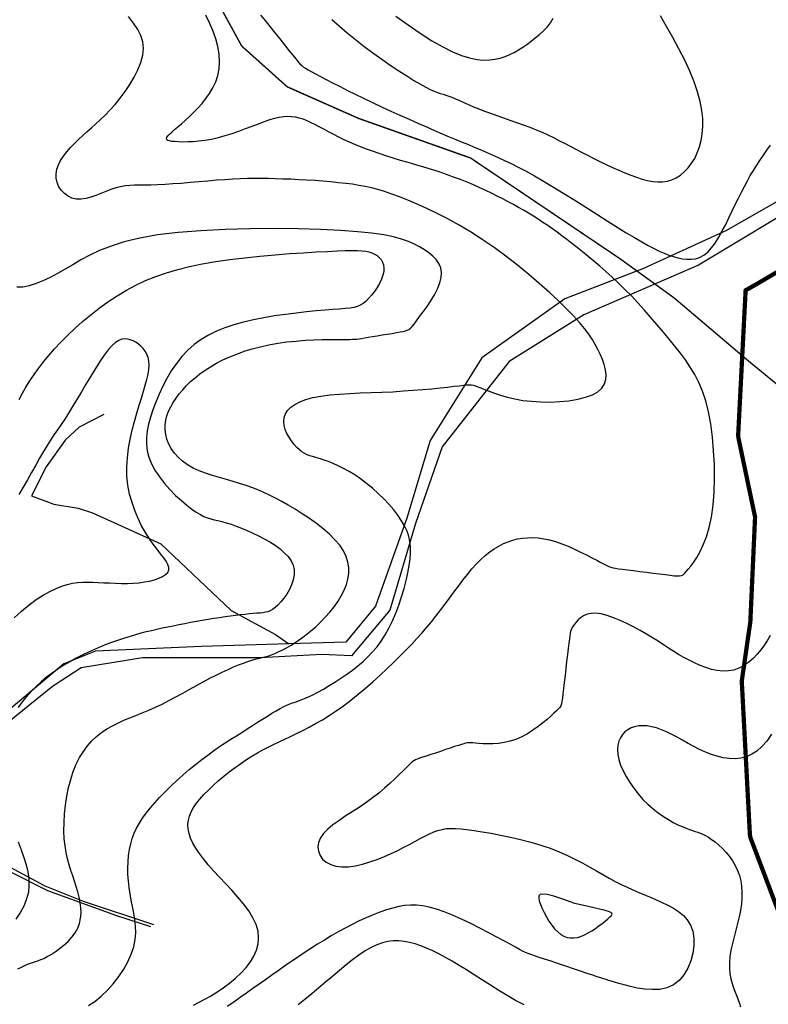
# Model space of a CAD drawing. Extents: x 86 to 87.9, y 699.2 to 701.5.
# Drawn here: x 86.3 to 86.82, y 699.94 to 700.64 of the extents above; entities that cross this region are included whole.
import ezdxf

# ---------------------------------------------------------------- set-up
doc = ezdxf.new("R2010")
doc.units = 0
doc.linetypes.add('DASHDOTX2', pattern=[2, 1, -0.5, 0, -0.5])
for name, color, linetype in [('1710', 23, 'CONTINUOUS'), ('1720', 33, 'CONTINUOUS'), ('1730', 43, 'CONTINUOUS'), ('1740', 53, 'CONTINUOUS'), ('1750', 73, 'CONTINUOUS'), ('1760', 93, 'CONTINUOUS'), ('1770', 103, 'CONTINUOUS'), ('ARCHAEOLOGICAL_PARK', 52, 'CONTINUOUS'), ('MODERN_ROAD', 6, 'CONTINUOUS'), ('WATER_COURSE', 5, 'DASHDOTX2')]:
    doc.layers.add(name, color=color, linetype=linetype)

msp = doc.modelspace()

# ---------------------------------------------------------------- linework, layer by layer
at = {"layer": '1710'}
for points in [[(86.8272, 700.1324), (86.8239, 700.1275), (86.8204, 700.1236), (86.8169, 700.1205), (86.8132, 700.1182), (86.8094, 700.1165), (86.8054, 700.1155), (86.8014, 700.1151), (86.7972, 700.1152), (86.7931, 700.1158), (86.7889, 700.1168), (86.7847, 700.1181), (86.7805, 700.1198), (86.7764, 700.1217), (86.7723, 700.1237), (86.7683, 700.1259), (86.7644, 700.1281), (86.7605, 700.1302), (86.7567, 700.1322), (86.753, 700.134), (86.7494, 700.1356), (86.7459, 700.1368), (86.7425, 700.1377), (86.7393, 700.1382), (86.7362, 700.1383), (86.7333, 700.1382), (86.7305, 700.1377), (86.728, 700.1368), (86.7257, 700.1356), (86.7237, 700.134), (86.7219, 700.1321), (86.7205, 700.1299), (86.7194, 700.1274), (86.7187, 700.1246), (86.7184, 700.1215), (86.7187, 700.1181), (86.7194, 700.1145), (86.7206, 700.1106), (86.7224, 700.1066), (86.7245, 700.1025), (86.7271, 700.0983), (86.73, 700.0942), (86.7331, 700.0902), (86.7364, 700.0864), (86.7399, 700.0829), (86.7435, 700.0797), (86.7472, 700.0768), (86.7508, 700.0743), (86.7544, 700.0721), (86.7578, 700.0701), (86.7611, 700.0685), (86.7641, 700.0671), (86.7668, 700.066), (86.7692, 700.0651), (86.7714, 700.0644), (86.7733, 700.0638), (86.7751, 700.0632), (86.7769, 700.0626), (86.7787, 700.0619), (86.7806, 700.0609), (86.7826, 700.0597), (86.7849, 700.0581), (86.7874, 700.0563), (86.7899, 700.0541), (86.7925, 700.0516), (86.795, 700.049), (86.7974, 700.046), (86.7997, 700.0429), (86.8016, 700.0397), (86.8032, 700.0362), (86.8045, 700.0326), (86.8054, 700.0289), (86.806, 700.025), (86.8063, 700.021), (86.8063, 700.0168), (86.8059, 700.0125), (86.8053, 700.008), (86.8044, 700.0034), (86.8032, 699.9987), (86.802, 699.994), (86.8007, 699.9892), (86.7996, 699.9845), (86.7985, 699.9799), (86.7978, 699.9754), (86.7974, 699.9711), (86.7974, 699.9671), (86.7978, 699.9633), (86.7985, 699.9597), (86.7994, 699.9564), (86.8004, 699.9532), (86.8015, 699.9502), (86.8027, 699.9474), (86.8037, 699.9448), (86.8046, 699.9423), (86.8053, 699.9399)], [(86.6524, 699.9412), (86.6465, 699.9444), (86.6406, 699.9478), (86.6347, 699.9514), (86.6288, 699.9551), (86.623, 699.9588), (86.6173, 699.9624), (86.6119, 699.9659), (86.6066, 699.9691), (86.6017, 699.9721), (86.5969, 699.9748), (86.5923, 699.9773), (86.5879, 699.9795), (86.5836, 699.9814), (86.5795, 699.983), (86.5755, 699.9843), (86.5716, 699.9854), (86.5677, 699.9861), (86.5639, 699.9864), (86.5601, 699.9864), (86.5563, 699.9859), (86.5524, 699.985), (86.5485, 699.9836), (86.5444, 699.9817), (86.5402, 699.9793), (86.5358, 699.9763), (86.5313, 699.973), (86.5267, 699.9694), (86.5221, 699.9656), (86.5173, 699.9615), (86.5124, 699.9574), (86.5075, 699.9532), (86.5026, 699.9491), (86.4977, 699.9451), (86.4929, 699.9412)]]:
    msp.add_lwpolyline(points, dxfattribs=at)
at = {"layer": '1720'}
msp.add_lwpolyline([(86.8261, 700.2022), (86.8243, 700.1988), (86.8221, 700.1955), (86.8197, 700.1921), (86.8171, 700.1889), (86.8142, 700.1859), (86.8111, 700.1832), (86.8077, 700.1809), (86.8042, 700.179), (86.8005, 700.1777), (86.7967, 700.1771), (86.7928, 700.177), (86.7888, 700.1774), (86.7847, 700.1782), (86.7807, 700.1794), (86.7767, 700.1809), (86.7727, 700.1827), (86.7689, 700.1846), (86.7652, 700.1866), (86.7616, 700.1887), (86.7581, 700.1909), (86.7545, 700.1932), (86.7508, 700.1956), (86.7471, 700.198), (86.7431, 700.2005), (86.7389, 700.203), (86.7344, 700.2056), (86.7297, 700.2082), (86.7249, 700.2106), (86.7202, 700.2128), (86.7155, 700.2147), (86.711, 700.2162), (86.7068, 700.2173), (86.703, 700.2178), (86.6997, 700.2177), (86.6969, 700.2171), (86.6944, 700.216), (86.6924, 700.2147), (86.6907, 700.2132), (86.6893, 700.2116), (86.6881, 700.2102), (86.6872, 700.2088), (86.6865, 700.2078), (86.686, 700.2069), (86.6856, 700.206), (86.6853, 700.205), (86.685, 700.2037), (86.6847, 700.2019), (86.6844, 700.1997), (86.6841, 700.1967), (86.6836, 700.193), (86.6831, 700.1886), (86.6825, 700.1838), (86.682, 700.1788), (86.6814, 700.1738), (86.6808, 700.169), (86.6803, 700.1646), (86.6798, 700.1609), (86.6795, 700.1579), (86.6792, 700.1556), (86.6788, 700.1539), (86.6783, 700.1524), (86.6776, 700.1512), (86.6766, 700.1501), (86.6753, 700.1488), (86.6735, 700.1472), (86.6713, 700.1452), (86.6687, 700.1429), (86.6656, 700.1404), (86.6623, 700.1378), (86.6586, 700.1352), (86.6548, 700.1327), (86.6508, 700.1305), (86.6466, 700.1287), (86.6425, 700.1274), (86.6383, 700.1265), (86.6343, 700.1259), (86.6304, 700.1256), (86.6268, 700.1256), (86.6235, 700.1257), (86.6206, 700.1259), (86.6182, 700.1261), (86.6163, 700.1263), (86.6147, 700.1264), (86.6135, 700.1264), (86.6123, 700.1263), (86.6111, 700.1261), (86.6098, 700.1257), (86.6082, 700.1252), (86.6061, 700.1245), (86.6034, 700.1236), (86.6003, 700.1226), (86.5969, 700.1215), (86.5934, 700.1203), (86.5899, 700.1191), (86.5865, 700.118), (86.5834, 700.117), (86.5808, 700.1161), (86.5787, 700.1154), (86.577, 700.1148), (86.5757, 700.1142), (86.5746, 700.1136), (86.5735, 700.1128), (86.5723, 700.1118), (86.5709, 700.1104), (86.5692, 700.1087), (86.567, 700.1065), (86.5643, 700.1039), (86.5612, 700.1009), (86.5577, 700.0977), (86.5539, 700.0943), (86.5498, 700.0908), (86.5453, 700.0874), (86.5407, 700.0839), (86.5359, 700.0806), (86.531, 700.0775), (86.5262, 700.0744), (86.5217, 700.0713), (86.5175, 700.0683), (86.5138, 700.0653), (86.5108, 700.0623), (86.5086, 700.0592), (86.5072, 700.056), (86.5068, 700.0528), (86.5072, 700.0497), (86.5084, 700.0468), (86.5102, 700.0442), (86.5128, 700.042), (86.5159, 700.0403), (86.5196, 700.0391), (86.5238, 700.0387), (86.5284, 700.0388), (86.5333, 700.0395), (86.5383, 700.0406), (86.5435, 700.0422), (86.5487, 700.0439), (86.5538, 700.046), (86.5586, 700.0481), (86.5632, 700.0503), (86.5675, 700.0525), (86.5716, 700.0546), (86.5754, 700.0567), (86.579, 700.0587), (86.5824, 700.0605), (86.5856, 700.062), (86.5887, 700.0634), (86.5916, 700.0644), (86.5945, 700.0652), (86.5974, 700.0657), (86.6005, 700.0659), (86.604, 700.0659), (86.6078, 700.0656), (86.6121, 700.0651), (86.6171, 700.0644), (86.6228, 700.0635), (86.6291, 700.0625), (86.6358, 700.0612), (86.6428, 700.0597), (86.65, 700.058), (86.6572, 700.0561), (86.6642, 700.0541), (86.6709, 700.0518), (86.6772, 700.0493), (86.6831, 700.0467), (86.6887, 700.044), (86.6939, 700.0412), (86.6988, 700.0385), (86.7036, 700.0358), (86.7081, 700.0332), (86.7125, 700.0307), (86.7168, 700.0284), (86.7211, 700.0263), (86.7252, 700.0243), (86.7293, 700.0225), (86.7334, 700.0207), (86.7375, 700.0189), (86.7416, 700.0172), (86.7457, 700.0154), (86.7499, 700.0136), (86.754, 700.0117), (86.7579, 700.0095), (86.7616, 700.0071), (86.7649, 700.0044), (86.7677, 700.0012), (86.77, 699.9975), (86.7716, 699.9933), (86.7724, 699.9884), (86.7724, 699.9832), (86.7717, 699.9778), (86.7702, 699.9723), (86.7681, 699.9672), (86.7653, 699.9624), (86.7619, 699.9584), (86.7579, 699.9553), (86.7532, 699.9533), (86.7482, 699.9522), (86.7429, 699.952), (86.7376, 699.9523), (86.7324, 699.9531), (86.7275, 699.9541), (86.7231, 699.9553), (86.7194, 699.9564), (86.7164, 699.9573), (86.714, 699.958), (86.7121, 699.9585), (86.7104, 699.9591), (86.7086, 699.9597), (86.7066, 699.9603), (86.7041, 699.9611), (86.7009, 699.9622), (86.697, 699.9635), (86.6923, 699.965), (86.6873, 699.9667), (86.682, 699.9685), (86.6767, 699.9703), (86.6716, 699.972), (86.6669, 699.9735), (86.663, 699.9748), (86.6598, 699.9759), (86.6573, 699.9768), (86.6553, 699.9775), (86.6534, 699.9783), (86.6514, 699.9792), (86.6492, 699.9804), (86.6465, 699.9819), (86.643, 699.9838), (86.6385, 699.9862), (86.6333, 699.989), (86.6275, 699.9921), (86.6213, 699.9954), (86.6148, 699.9986), (86.6083, 700.0017), (86.602, 700.0046), (86.596, 700.007), (86.5906, 700.0089), (86.5855, 700.0103), (86.5809, 700.0112), (86.5765, 700.0117), (86.5723, 700.0117), (86.5681, 700.0114), (86.5639, 700.0106), (86.5597, 700.0096), (86.5552, 700.0083), (86.5506, 700.0067), (86.5459, 700.0048), (86.541, 700.0028), (86.5361, 700.0005), (86.5311, 699.9981), (86.5262, 699.9955), (86.5212, 699.9928), (86.5163, 699.9899), (86.5114, 699.987), (86.5066, 699.9841), (86.5018, 699.981), (86.4971, 699.9779), (86.4925, 699.9748), (86.4878, 699.9717), (86.4833, 699.9685), (86.4787, 699.9653), (86.4743, 699.9622), (86.4698, 699.959), (86.4653, 699.9559), (86.4609, 699.9527), (86.4564, 699.9495), (86.4519, 699.9464), (86.4474, 699.9432), (86.4429, 699.9401)], dxfattribs=at)
at = {"layer": '1730'}
for points in [[(86.419, 699.9411), (86.4226, 699.9429), (86.4266, 699.945), (86.4309, 699.9475), (86.4354, 699.9503), (86.44, 699.9533), (86.4445, 699.9566), (86.4487, 699.9601), (86.4527, 699.9638), (86.4562, 699.9676), (86.4592, 699.9716), (86.4617, 699.9757), (86.4635, 699.9799), (86.4646, 699.9843), (86.465, 699.9887), (86.4646, 699.9933), (86.4632, 699.998), (86.461, 700.0028), (86.458, 700.0077), (86.4544, 700.0125), (86.4504, 700.0174), (86.4461, 700.0222), (86.4417, 700.0269), (86.4373, 700.0315), (86.4332, 700.036), (86.4294, 700.0402), (86.4261, 700.0443), (86.4232, 700.0482), (86.4207, 700.0519), (86.4186, 700.0555), (86.417, 700.0589), (86.4159, 700.0623), (86.4153, 700.0655), (86.4151, 700.0686), (86.4154, 700.0716), (86.4162, 700.0746), (86.4174, 700.0776), (86.4191, 700.0806), (86.4211, 700.0836), (86.4236, 700.0866), (86.4263, 700.0897), (86.4295, 700.0929), (86.4329, 700.0962), (86.4365, 700.0995), (86.4404, 700.1027), (86.4443, 700.1059), (86.4484, 700.1089), (86.4524, 700.1118), (86.4564, 700.1145), (86.4603, 700.117), (86.4641, 700.1192), (86.4679, 700.1213), (86.4717, 700.1233), (86.4756, 700.1252), (86.4794, 700.127), (86.4834, 700.1289), (86.4875, 700.1308), (86.4917, 700.1329), (86.4961, 700.135), (86.5006, 700.1374), (86.5052, 700.1399), (86.51, 700.1426), (86.5148, 700.1456), (86.5198, 700.1489), (86.5249, 700.1524), (86.5301, 700.1564), (86.5353, 700.1606), (86.5405, 700.165), (86.5457, 700.1695), (86.5508, 700.1741), (86.5557, 700.1788), (86.5605, 700.1833), (86.565, 700.1878), (86.5692, 700.192), (86.5731, 700.1961), (86.5768, 700.2001), (86.5804, 700.204), (86.5838, 700.2079), (86.587, 700.2118), (86.5902, 700.2158), (86.5934, 700.2199), (86.5966, 700.2241), (86.5997, 700.2284), (86.6029, 700.2327), (86.6061, 700.237), (86.6092, 700.2412), (86.6124, 700.2453), (86.6156, 700.2491), (86.6187, 700.2526), (86.6219, 700.2558), (86.625, 700.2586), (86.6282, 700.2612), (86.6314, 700.2634), (86.6347, 700.2653), (86.6379, 700.267), (86.6412, 700.2683), (86.6445, 700.2695), (86.6479, 700.2703), (86.6514, 700.2709), (86.6549, 700.2712), (86.6586, 700.2713), (86.6623, 700.271), (86.6663, 700.2705), (86.6703, 700.2696), (86.6746, 700.2684), (86.679, 700.2669), (86.6835, 700.2651), (86.688, 700.2631), (86.6924, 700.261), (86.6966, 700.259), (86.7004, 700.257), (86.7039, 700.2552), (86.7067, 700.2536), (86.709, 700.2524), (86.7108, 700.2515), (86.7124, 700.2508), (86.7138, 700.2503), (86.7153, 700.2499), (86.717, 700.2496), (86.7192, 700.2493), (86.722, 700.2489), (86.7255, 700.2485), (86.7297, 700.2479), (86.7342, 700.2474), (86.7389, 700.2468), (86.7436, 700.2462), (86.7481, 700.2456), (86.7522, 700.2451), (86.7557, 700.2447), (86.7585, 700.2443), (86.7607, 700.2442), (86.7623, 700.2442), (86.7636, 700.2444), (86.7648, 700.245), (86.7658, 700.2459), (86.767, 700.2472), (86.7684, 700.2489), (86.7702, 700.2511), (86.7722, 700.2539), (86.7744, 700.2573), (86.7768, 700.2614), (86.779, 700.2662), (86.7812, 700.2719), (86.7831, 700.2784), (86.7847, 700.2858), (86.7859, 700.2941), (86.7866, 700.3033), (86.7869, 700.3129), (86.7868, 700.3227), (86.7863, 700.3327), (86.7855, 700.3423), (86.7842, 700.3516), (86.7826, 700.3601), (86.7807, 700.3678), (86.7784, 700.3746), (86.7758, 700.3808), (86.7729, 700.3865), (86.7698, 700.3917), (86.7664, 700.3967), (86.7628, 700.4016), (86.7589, 700.4065), (86.7549, 700.4115), (86.7506, 700.4166), (86.7463, 700.4218), (86.7418, 700.4269), (86.7373, 700.432), (86.7327, 700.437), (86.7282, 700.4419), (86.7236, 700.4465), (86.7191, 700.451), (86.7146, 700.4552), (86.7102, 700.4591), (86.7059, 700.4629), (86.7017, 700.4664), (86.6977, 700.4698), (86.6937, 700.473), (86.6899, 700.4761), (86.6862, 700.4789), (86.6826, 700.4817), (86.6792, 700.4843), (86.6758, 700.4869), (86.6724, 700.4893), (86.6691, 700.4916), (86.6658, 700.4939), (86.6625, 700.4961), (86.6591, 700.4982), (86.6556, 700.5003), (86.6521, 700.5024), (86.6486, 700.5044), (86.6449, 700.5065), (86.6412, 700.5085), (86.6374, 700.5104), (86.6335, 700.5124), (86.6295, 700.5144), (86.6254, 700.5164), (86.6211, 700.5183), (86.6167, 700.5203), (86.6122, 700.5222), (86.6075, 700.5241), (86.6027, 700.5259), (86.5976, 700.5277), (86.5924, 700.5295), (86.587, 700.5312), (86.5816, 700.5328), (86.5761, 700.5345), (86.5706, 700.5361), (86.5652, 700.5377), (86.56, 700.5393), (86.5549, 700.5409), (86.5501, 700.5425), (86.5455, 700.5441), (86.5411, 700.5457), (86.537, 700.5473), (86.5329, 700.5489), (86.5291, 700.5506), (86.5253, 700.5523), (86.5217, 700.5541), (86.5182, 700.5559), (86.5148, 700.5577), (86.5115, 700.5594), (86.5083, 700.5612), (86.5052, 700.5628), (86.5022, 700.5643), (86.4993, 700.5656), (86.4964, 700.5667), (86.4937, 700.5676), (86.491, 700.5682), (86.4883, 700.5685), (86.4856, 700.5686), (86.4827, 700.5684), (86.4796, 700.568), (86.4763, 700.5672), (86.4727, 700.5662), (86.4688, 700.5649), (86.4646, 700.5633), (86.4601, 700.5616), (86.4555, 700.5599), (86.4508, 700.5581), (86.446, 700.5564), (86.4411, 700.5549), (86.4364, 700.5535), (86.4317, 700.5525), (86.4271, 700.5517), (86.4228, 700.5512), (86.4187, 700.5508), (86.4149, 700.5507), (86.4115, 700.5506), (86.4084, 700.5507), (86.4058, 700.5509), (86.4037, 700.5511), (86.402, 700.5514), (86.4009, 700.5518), (86.4002, 700.5523), (86.4, 700.553), (86.4002, 700.5539), (86.4009, 700.5549), (86.4021, 700.5562), (86.4037, 700.5577), (86.4057, 700.5594), (86.408, 700.5614), (86.4105, 700.5636), (86.4133, 700.566), (86.4162, 700.5687), (86.4191, 700.5715), (86.4221, 700.5746), (86.4251, 700.5779), (86.4278, 700.5813), (86.4304, 700.585), (86.4327, 700.589), (86.4347, 700.5932), (86.4361, 700.5976), (86.4371, 700.6023), (86.4374, 700.6073), (86.4371, 700.6126), (86.4361, 700.618), (86.4347, 700.6236), (86.4327, 700.6293), (86.4304, 700.6349), (86.4278, 700.6403)], [(86.4664, 700.6403), (86.4695, 700.6365), (86.4729, 700.6323), (86.4764, 700.6278), (86.4799, 700.6234), (86.4833, 700.6192), (86.4864, 700.6153), (86.4891, 700.612), (86.4912, 700.6094), (86.4928, 700.6074), (86.4942, 700.6059), (86.4954, 700.6047), (86.4967, 700.6036), (86.4982, 700.6027), (86.5, 700.6017), (86.5022, 700.6004), (86.5051, 700.5989), (86.5086, 700.597), (86.5126, 700.5949), (86.5171, 700.5925), (86.5221, 700.59), (86.5274, 700.5872), (86.5331, 700.5844), (86.5391, 700.5815), (86.5454, 700.5785), (86.5518, 700.5755), (86.5583, 700.5725), (86.5648, 700.5695), (86.5712, 700.5667), (86.5774, 700.5639), (86.5835, 700.5613), (86.5892, 700.5588), (86.5945, 700.5565), (86.5995, 700.5544), (86.6043, 700.5524), (86.6088, 700.5506), (86.6131, 700.5488), (86.6173, 700.547), (86.6214, 700.5453), (86.6256, 700.5435), (86.6298, 700.5417), (86.6341, 700.5398), (86.6385, 700.5377), (86.6433, 700.5354), (86.6483, 700.5328), (86.6538, 700.53), (86.6597, 700.5267), (86.6661, 700.523), (86.6731, 700.5188), (86.6805, 700.5142), (86.6882, 700.5095), (86.696, 700.5046), (86.7037, 700.4997), (86.7111, 700.495), (86.7182, 700.4906), (86.7246, 700.4866), (86.7304, 700.4831), (86.7355, 700.4801), (86.7401, 700.4776), (86.7442, 700.4754), (86.7479, 700.4736), (86.7514, 700.4721), (86.7547, 700.4708), (86.7579, 700.4697), (86.761, 700.4688), (86.7642, 700.4681), (86.7673, 700.4678), (86.7704, 700.4678), (86.7734, 700.4682), (86.7764, 700.4691), (86.7793, 700.4707), (86.7821, 700.4729), (86.7848, 700.4758), (86.7874, 700.4793), (86.79, 700.4834), (86.7924, 700.4878), (86.7948, 700.4924), (86.7971, 700.4972), (86.7994, 700.502), (86.8016, 700.5066), (86.8038, 700.511), (86.8059, 700.5153), (86.808, 700.5193), (86.8101, 700.5232), (86.8122, 700.5269), (86.8144, 700.5306), (86.8167, 700.5342), (86.819, 700.5377), (86.8214, 700.5413), (86.8239, 700.5448), (86.8264, 700.5484)], [(86.6883, 700.0128), (86.6799, 700.0158), (86.6734, 700.0179), (86.6688, 700.0191), (86.6656, 700.0195), (86.6637, 700.0192), (86.6628, 700.0182), (86.6628, 700.0167), (86.6632, 700.0146), (86.6641, 700.0122), (86.6652, 700.0094), (86.6666, 700.0064), (86.6682, 700.0034), (86.67, 700.0004), (86.672, 699.9975), (86.674, 699.995), (86.6762, 699.9928), (86.6784, 699.991), (86.6806, 699.9898), (86.6829, 699.9889), (86.6853, 699.9885), (86.6876, 699.9885), (86.6901, 699.9889), (86.6926, 699.9896), (86.6951, 699.9906), (86.6977, 699.992), (86.7003, 699.9935), (86.7028, 699.9952), (86.7053, 699.997), (86.7076, 699.9987), (86.7097, 700.0004), (86.7115, 700.002), (86.7131, 700.0033), (86.7142, 700.0043), (86.7147, 700.0052), (86.7143, 700.006), (86.7127, 700.0069), (86.7096, 700.0078), (86.7047, 700.0091), (86.6977, 700.0107), (86.6883, 700.0128)]]:
    msp.add_lwpolyline(points, dxfattribs=at)
at = {"layer": '1740'}
for points in [[(86.3448, 699.9407), (86.3494, 699.9437), (86.3539, 699.9474), (86.3583, 699.9516), (86.3624, 699.9562), (86.3663, 699.9612), (86.3697, 699.9664), (86.3727, 699.9717), (86.3751, 699.977), (86.3768, 699.9822), (86.3778, 699.9873), (86.3782, 699.9921), (86.3781, 699.9969), (86.3777, 700.0015), (86.3769, 700.0061), (86.376, 700.0106), (86.375, 700.0151), (86.3742, 700.0196), (86.3735, 700.0242), (86.373, 700.0288), (86.3727, 700.0334), (86.3726, 700.0379), (86.3728, 700.0423), (86.3732, 700.0467), (86.3738, 700.0509), (86.3747, 700.0549), (86.3758, 700.0588), (86.3772, 700.0625), (86.3788, 700.0661), (86.3808, 700.0696), (86.383, 700.0731), (86.3855, 700.0767), (86.3884, 700.0802), (86.3916, 700.0839), (86.3951, 700.0878), (86.3989, 700.0917), (86.4029, 700.0956), (86.4072, 700.0996), (86.4115, 700.1035), (86.4159, 700.1074), (86.4204, 700.111), (86.4248, 700.1145), (86.4291, 700.1177), (86.4333, 700.1208), (86.4374, 700.1236), (86.4414, 700.1263), (86.4454, 700.1289), (86.4493, 700.1313), (86.4531, 700.1337), (86.4569, 700.1361), (86.4606, 700.1385), (86.4643, 700.1408), (86.4678, 700.1431), (86.4712, 700.1452), (86.4744, 700.1472), (86.4774, 700.149), (86.4802, 700.1506), (86.4827, 700.1519), (86.485, 700.153), (86.487, 700.1538), (86.4889, 700.1545), (86.4908, 700.1551), (86.4928, 700.1558), (86.495, 700.1566), (86.4974, 700.1575), (86.5001, 700.1588), (86.5033, 700.1603), (86.5068, 700.1622), (86.5107, 700.1643), (86.5147, 700.1667), (86.5188, 700.1692), (86.523, 700.172), (86.5272, 700.1748), (86.5312, 700.1777), (86.5351, 700.1807), (86.5387, 700.1838), (86.5422, 700.1871), (86.5455, 700.1905), (86.5486, 700.1942), (86.5516, 700.1982), (86.5544, 700.2025), (86.557, 700.2073), (86.5595, 700.2124), (86.5619, 700.2179), (86.564, 700.2236), (86.5659, 700.2294), (86.5677, 700.2352), (86.5691, 700.2409), (86.5703, 700.2464), (86.5713, 700.2515), (86.5719, 700.2563), (86.5722, 700.2606), (86.5722, 700.2647), (86.5718, 700.2685), (86.571, 700.2722), (86.5698, 700.2758), (86.5681, 700.2795), (86.566, 700.2832), (86.5634, 700.287), (86.5604, 700.2909), (86.557, 700.2948), (86.5533, 700.2987), (86.5494, 700.3025), (86.5453, 700.3061), (86.5412, 700.3095), (86.537, 700.3127), (86.5329, 700.3155), (86.5289, 700.3179), (86.525, 700.3201), (86.5212, 700.322), (86.5177, 700.3236), (86.5143, 700.3249), (86.5113, 700.326), (86.5086, 700.3269), (86.5062, 700.3276), (86.504, 700.3282), (86.5021, 700.3287), (86.5004, 700.3293), (86.4987, 700.3299), (86.4971, 700.3308), (86.4955, 700.3318), (86.4938, 700.3332), (86.492, 700.335), (86.4901, 700.3371), (86.4882, 700.3395), (86.4865, 700.3421), (86.485, 700.3448), (86.4838, 700.3476), (86.483, 700.3504), (86.4827, 700.3533), (86.483, 700.356), (86.4839, 700.3586), (86.4855, 700.361), (86.4877, 700.3633), (86.4905, 700.3653), (86.4941, 700.3672), (86.4983, 700.3688), (86.5033, 700.3701), (86.509, 700.3712), (86.5153, 700.372), (86.5221, 700.3726), (86.5293, 700.373), (86.5368, 700.3734), (86.5444, 700.3737), (86.5521, 700.374), (86.5597, 700.3743), (86.5671, 700.3748), (86.5742, 700.3753), (86.581, 700.3759), (86.5873, 700.3764), (86.5931, 700.377), (86.5983, 700.3776), (86.6028, 700.3781), (86.6066, 700.3785), (86.6096, 700.3789), (86.6119, 700.3791), (86.6137, 700.3792), (86.6152, 700.3791), (86.6166, 700.3789), (86.6181, 700.3785), (86.6198, 700.3778), (86.6219, 700.377), (86.6245, 700.3759), (86.6278, 700.3746), (86.6315, 700.3732), (86.6358, 700.3718), (86.6406, 700.3705), (86.6459, 700.3693), (86.6516, 700.3682), (86.6577, 700.3675), (86.6642, 700.3671), (86.6709, 700.367), (86.6776, 700.3673), (86.6841, 700.3679), (86.6903, 700.369), (86.6959, 700.3704), (86.7007, 700.3722), (86.7046, 700.3743), (86.7074, 700.3769), (86.7092, 700.3798), (86.7102, 700.3829), (86.7104, 700.3863), (86.7099, 700.3898), (86.709, 700.3935), (86.7077, 700.3971), (86.7062, 700.4007), (86.7046, 700.4042), (86.7027, 700.4077), (86.7006, 700.4113), (86.6981, 700.415), (86.6951, 700.4189), (86.6916, 700.4231), (86.6874, 700.4278), (86.6825, 700.4328), (86.6768, 700.4384), (86.6703, 700.4444), (86.6632, 700.4507), (86.6557, 700.4571), (86.6478, 700.4636), (86.6396, 700.47), (86.6313, 700.4761), (86.6229, 700.4819), (86.6147, 700.4871), (86.6066, 700.492), (86.5987, 700.4963), (86.5911, 700.5002), (86.5838, 700.5037), (86.5769, 700.5068), (86.5704, 700.5095), (86.5644, 700.5119), (86.559, 700.5139), (86.5539, 700.5156), (86.5492, 700.517), (86.5447, 700.5182), (86.5403, 700.5192), (86.5358, 700.52), (86.5313, 700.5208), (86.5265, 700.5214), (86.5214, 700.5219), (86.516, 700.5225), (86.5104, 700.5229), (86.5047, 700.5234), (86.499, 700.5237), (86.4933, 700.524), (86.4877, 700.5243), (86.4822, 700.5245), (86.477, 700.5247), (86.4719, 700.5248), (86.467, 700.5249), (86.462, 700.5249), (86.4571, 700.5248), (86.452, 700.5246), (86.4467, 700.5244), (86.4411, 700.524), (86.4352, 700.5236), (86.4291, 700.5231), (86.4228, 700.5225), (86.4166, 700.522), (86.4104, 700.5214), (86.4045, 700.521), (86.3989, 700.5206), (86.3937, 700.5203), (86.389, 700.5202), (86.3848, 700.5201), (86.3809, 700.5201), (86.3773, 700.5201), (86.374, 700.5199), (86.3707, 700.5196), (86.3674, 700.519), (86.3641, 700.5182), (86.3607, 700.5171), (86.3572, 700.5157), (86.3536, 700.5143), (86.35, 700.5129), (86.3464, 700.5117), (86.3429, 700.5107), (86.3395, 700.5102), (86.3362, 700.5103), (86.3332, 700.511), (86.3304, 700.5124), (86.3279, 700.5142), (86.3257, 700.5165), (86.324, 700.5191), (86.3228, 700.522), (86.3221, 700.5251), (86.322, 700.5282), (86.3225, 700.5314), (86.3236, 700.5345), (86.3251, 700.5377), (86.3271, 700.5407), (86.3295, 700.5438), (86.3321, 700.5468), (86.3349, 700.5497), (86.3378, 700.5525), (86.3408, 700.5552), (86.3438, 700.5579), (86.3469, 700.5606), (86.3501, 700.5635), (86.3534, 700.5665), (86.3567, 700.5697), (86.3601, 700.5733), (86.3636, 700.5772), (86.3672, 700.5816), (86.3708, 700.5863), (86.3741, 700.5913), (86.3772, 700.5964), (86.3798, 700.6016), (86.3819, 700.6068), (86.3832, 700.6119), (86.3836, 700.6168), (86.3832, 700.6214), (86.3818, 700.6258), (86.3796, 700.6302), (86.3767, 700.6346), (86.3732, 700.6392)], [(86.5168, 700.6372), (86.522, 700.6325), (86.5275, 700.6278), (86.5333, 700.6231), (86.5394, 700.6184), (86.5456, 700.6137), (86.5519, 700.6092), (86.558, 700.6049), (86.564, 700.6009), (86.5696, 700.5973), (86.5747, 700.5941), (86.5792, 700.5915), (86.583, 700.5894), (86.5862, 700.5878), (86.5889, 700.5866), (86.5912, 700.5857), (86.5932, 700.585), (86.5952, 700.5844), (86.5971, 700.5838), (86.5992, 700.583), (86.6015, 700.5822), (86.6041, 700.5811), (86.6068, 700.5799), (86.6099, 700.5786), (86.6132, 700.5771), (86.6167, 700.5756), (86.6205, 700.5741), (86.6245, 700.5725), (86.6288, 700.5709), (86.6332, 700.5693), (86.6378, 700.5677), (86.6425, 700.5661), (86.6472, 700.5645), (86.6519, 700.5628), (86.6564, 700.5611), (86.6609, 700.5593), (86.6651, 700.5575), (86.6692, 700.5557), (86.6732, 700.5538), (86.6771, 700.5518), (86.681, 700.5498), (86.685, 700.5478), (86.6889, 700.5457), (86.693, 700.5435), (86.6972, 700.5413), (86.7016, 700.5391), (86.706, 700.5369), (86.7104, 700.5348), (86.7149, 700.5327), (86.7193, 700.5307), (86.7236, 700.5289), (86.7278, 700.5272), (86.7319, 700.5257), (86.7358, 700.5245), (86.7396, 700.5235), (86.7433, 700.5228), (86.7468, 700.5225), (86.7503, 700.5226), (86.7536, 700.5231), (86.7568, 700.524), (86.7599, 700.5254), (86.7629, 700.5273), (86.7657, 700.5297), (86.7683, 700.5324), (86.7707, 700.5356), (86.7729, 700.5391), (86.7747, 700.543), (86.7763, 700.5472), (86.7775, 700.5517), (86.7783, 700.5565), (86.7787, 700.5617), (86.7786, 700.5672), (86.778, 700.573), (86.7768, 700.5793), (86.775, 700.586), (86.7726, 700.5931), (86.7695, 700.6006), (86.7659, 700.6084), (86.7618, 700.6164), (86.7575, 700.6244), (86.7531, 700.6322), (86.7487, 700.6398)]]:
    msp.add_lwpolyline(points, dxfattribs=at)
at = {"layer": '1750'}
for points in [[(86.5619, 700.6396), (86.5706, 700.6333), (86.5791, 700.6275), (86.5873, 700.6222), (86.595, 700.6178), (86.6019, 700.6144), (86.6082, 700.6118), (86.6139, 700.61), (86.619, 700.6089), (86.6237, 700.6085), (86.628, 700.6086), (86.6319, 700.6091), (86.6356, 700.6099), (86.639, 700.611), (86.6423, 700.6124), (86.6455, 700.6139), (86.6486, 700.6157), (86.6515, 700.6176), (86.6545, 700.6196), (86.6574, 700.6218), (86.6603, 700.6242), (86.6633, 700.6266), (86.6662, 700.6292), (86.6689, 700.6319), (86.6712, 700.6349), (86.673, 700.6382)], [(86.295, 699.9666), (86.2976, 699.9679), (86.2998, 699.969), (86.3019, 699.9699), (86.3038, 699.9706), (86.3056, 699.9712), (86.3074, 699.9718), (86.3092, 699.9724), (86.3111, 699.9732), (86.3133, 699.9741), (86.3157, 699.9754), (86.3184, 699.9769), (86.3213, 699.9788), (86.3244, 699.981), (86.3275, 699.9834), (86.3304, 699.9861), (86.3331, 699.989), (86.3354, 699.9921), (86.3373, 699.9954), (86.3386, 699.9988), (86.3393, 700.0024), (86.3396, 700.006), (86.3395, 700.0097), (86.3391, 700.0135), (86.3383, 700.0173), (86.3373, 700.0211), (86.3362, 700.0249), (86.335, 700.0286), (86.3337, 700.0324), (86.3324, 700.0362), (86.3312, 700.0402), (86.3301, 700.0443), (86.3291, 700.0488), (86.3283, 700.0535), (86.3278, 700.0586), (86.3275, 700.0642), (86.3276, 700.07), (86.3279, 700.0761), (86.3286, 700.0823), (86.3295, 700.0886), (86.3307, 700.0947), (86.3323, 700.1005), (86.3341, 700.1061), (86.3362, 700.1112), (86.3386, 700.1159), (86.3413, 700.1202), (86.3442, 700.1241), (86.3473, 700.1276), (86.3506, 700.1307), (86.3541, 700.1336), (86.3578, 700.1361), (86.3617, 700.1383), (86.3656, 700.1403), (86.3697, 700.1422), (86.374, 700.1439), (86.3783, 700.1457), (86.3828, 700.1474), (86.3874, 700.1493), (86.3921, 700.1514), (86.3969, 700.1537), (86.4017, 700.1562), (86.4066, 700.1588), (86.4115, 700.1615), (86.4164, 700.1642), (86.4212, 700.1669), (86.4259, 700.1695), (86.4306, 700.1719), (86.435, 700.1742), (86.4393, 700.1763), (86.4434, 700.1782), (86.4473, 700.1799), (86.4509, 700.1813), (86.4543, 700.1826), (86.4573, 700.1837), (86.4601, 700.1846), (86.4625, 700.1853), (86.4646, 700.1859), (86.4666, 700.1863), (86.4684, 700.1868), (86.4703, 700.1872), (86.4722, 700.1878), (86.4742, 700.1885), (86.4764, 700.1893), (86.4789, 700.1905), (86.4817, 700.1918), (86.4847, 700.1934), (86.4879, 700.1953), (86.4912, 700.1974), (86.4946, 700.1997), (86.4982, 700.2023), (86.5017, 700.2052), (86.5053, 700.2082), (86.5087, 700.2115), (86.5121, 700.215), (86.5153, 700.2187), (86.5183, 700.2224), (86.5211, 700.2263), (86.5234, 700.2302), (86.5254, 700.2341), (86.527, 700.2381), (86.528, 700.242), (86.5286, 700.246), (86.5286, 700.25), (86.528, 700.2539), (86.5268, 700.2579), (86.5249, 700.2618), (86.5223, 700.2658), (86.5189, 700.2697), (86.515, 700.2736), (86.5106, 700.2775), (86.5059, 700.2812), (86.5009, 700.2848), (86.4958, 700.2881), (86.4908, 700.2913), (86.4859, 700.2942), (86.4813, 700.2968), (86.4769, 700.2992), (86.4727, 700.3013), (86.4686, 700.3032), (86.4645, 700.305), (86.4603, 700.3066), (86.4561, 700.3081), (86.4516, 700.3095), (86.447, 700.3109), (86.4422, 700.3122), (86.4373, 700.3136), (86.4324, 700.3151), (86.4276, 700.3167), (86.423, 700.3185), (86.4187, 700.3204), (86.4147, 700.3227), (86.4112, 700.3252), (86.4081, 700.328), (86.4055, 700.3309), (86.4033, 700.3341), (86.4015, 700.3373), (86.4002, 700.3407), (86.3994, 700.3441), (86.3989, 700.3475), (86.399, 700.3508), (86.3994, 700.3541), (86.4002, 700.3573), (86.4014, 700.3605), (86.4029, 700.3636), (86.4046, 700.3667), (86.4067, 700.3698), (86.4089, 700.3728), (86.4114, 700.3757), (86.4141, 700.3786), (86.417, 700.3814), (86.4201, 700.3841), (86.4235, 700.3868), (86.4272, 700.3894), (86.4311, 700.3919), (86.4353, 700.3944), (86.4398, 700.3967), (86.4446, 700.3989), (86.4496, 700.4009), (86.4549, 700.4029), (86.4605, 700.4046), (86.4663, 700.4061), (86.4723, 700.4075), (86.4785, 700.4086), (86.4849, 700.4095), (86.4914, 700.4101), (86.4978, 700.4106), (86.5039, 700.4109), (86.5098, 700.4111), (86.5151, 700.4112), (86.5199, 700.4112), (86.5238, 700.4112), (86.527, 700.4112), (86.5294, 700.4112), (86.5313, 700.4113), (86.5329, 700.4114), (86.5344, 700.4115), (86.5359, 700.4117), (86.5376, 700.4119), (86.5397, 700.4123), (86.5423, 700.4127), (86.5454, 700.4132), (86.5488, 700.4138), (86.5523, 700.4144), (86.5558, 700.415), (86.5592, 700.4155), (86.5623, 700.4161), (86.565, 700.4165), (86.5671, 700.4169), (86.5687, 700.4172), (86.57, 700.4177), (86.5711, 700.4183), (86.5722, 700.4192), (86.5734, 700.4204), (86.5748, 700.4221), (86.5765, 700.4244), (86.5787, 700.4273), (86.5813, 700.4307), (86.584, 700.4344), (86.5866, 700.4385), (86.5891, 700.4427), (86.5913, 700.4469), (86.593, 700.4511), (86.5939, 700.455), (86.5941, 700.4586), (86.5936, 700.4618), (86.5923, 700.4648), (86.5904, 700.4676), (86.5881, 700.4701), (86.5853, 700.4724), (86.5821, 700.4745), (86.5787, 700.4766), (86.575, 700.4785), (86.5708, 700.4803), (86.566, 700.482), (86.5602, 700.4836), (86.5533, 700.485), (86.5449, 700.4862), (86.5348, 700.4873), (86.5228, 700.4882), (86.5087, 700.4889), (86.4931, 700.4893), (86.4762, 700.4895), (86.4588, 700.4894), (86.4413, 700.4889), (86.4243, 700.488), (86.4082, 700.4867), (86.3937, 700.485), (86.381, 700.4828), (86.3701, 700.4802), (86.3608, 700.4772), (86.3527, 700.4741), (86.3457, 700.4708), (86.3394, 700.4674), (86.3337, 700.464), (86.3283, 700.4608), (86.323, 700.4577), (86.3178, 700.4549), (86.3127, 700.4525), (86.3078, 700.4506), (86.303, 700.4491), (86.2985, 700.4482), (86.2943, 700.4481)]]:
    msp.add_lwpolyline(points, dxfattribs=at)
at = {"layer": '1760'}
for points in [[(86.296, 700.3689), (86.2983, 700.3733), (86.3007, 700.3776), (86.3034, 700.382), (86.3064, 700.3864), (86.3096, 700.3908), (86.313, 700.3953), (86.3168, 700.3999), (86.3209, 700.4045), (86.3253, 700.4092), (86.3301, 700.4141), (86.3353, 700.419), (86.3407, 700.4238), (86.3464, 700.4286), (86.3524, 700.4333), (86.3586, 700.4378), (86.365, 700.4421), (86.3716, 700.446), (86.3783, 700.4496), (86.3852, 700.4528), (86.3924, 700.4557), (86.3999, 700.4583), (86.4079, 700.4607), (86.4162, 700.4627), (86.4252, 700.4646), (86.4347, 700.4662), (86.4447, 700.4677), (86.4553, 700.4689), (86.4659, 700.47), (86.4766, 700.471), (86.4869, 700.4718), (86.4966, 700.4724), (86.5056, 700.473), (86.5136, 700.4734), (86.5204, 700.4738), (86.5261, 700.474), (86.5308, 700.4741), (86.5347, 700.4741), (86.5379, 700.4739), (86.5406, 700.4736), (86.5429, 700.4731), (86.5449, 700.4724), (86.5468, 700.4715), (86.5486, 700.4704), (86.5502, 700.4691), (86.5515, 700.4676), (86.5525, 700.4658), (86.5532, 700.4638), (86.5535, 700.4616), (86.5534, 700.4592), (86.5527, 700.4565), (86.5517, 700.4537), (86.5503, 700.4508), (86.5486, 700.4479), (86.5468, 700.4451), (86.5448, 700.4424), (86.5427, 700.4401), (86.5407, 700.4381), (86.5388, 700.4365), (86.5368, 700.4353), (86.5347, 700.4345), (86.5323, 700.4338), (86.5295, 700.4334), (86.5262, 700.433), (86.5222, 700.4327), (86.5175, 700.4323), (86.512, 700.4319), (86.5057, 700.4313), (86.4988, 700.4306), (86.4915, 700.4298), (86.484, 700.4289), (86.4763, 700.4278), (86.4687, 700.4265), (86.4613, 700.4251), (86.4542, 700.4234), (86.4475, 700.4216), (86.4412, 700.4195), (86.4352, 700.417), (86.4296, 700.4143), (86.4244, 700.4112), (86.4195, 700.4076), (86.4149, 700.4036), (86.4107, 700.3991), (86.4069, 700.3942), (86.4033, 700.3891), (86.4002, 700.3836), (86.3973, 700.3781), (86.3947, 700.3725), (86.3924, 700.367), (86.3904, 700.3616), (86.3887, 700.3564), (86.3873, 700.3514), (86.3864, 700.3466), (86.3858, 700.3419), (86.3858, 700.3372), (86.3863, 700.3326), (86.3875, 700.328), (86.3893, 700.3234), (86.3918, 700.3188), (86.395, 700.3141), (86.3986, 700.3095), (86.4024, 700.3052), (86.4064, 700.3011), (86.4105, 700.2974), (86.4143, 700.2941), (86.4179, 700.2913), (86.421, 700.2891), (86.4239, 700.2875), (86.4264, 700.2862), (86.4288, 700.2853), (86.4312, 700.2846), (86.4336, 700.2839), (86.4362, 700.2833), (86.439, 700.2826), (86.4421, 700.2817), (86.4455, 700.2807), (86.4492, 700.2794), (86.453, 700.2779), (86.457, 700.2763), (86.461, 700.2745), (86.465, 700.2726), (86.469, 700.2705), (86.4729, 700.2683), (86.4766, 700.2659), (86.4801, 700.2633), (86.4831, 700.2606), (86.4858, 700.2578), (86.4879, 700.2548), (86.4893, 700.2517), (86.4901, 700.2484), (86.4901, 700.2449), (86.4895, 700.2415), (86.4883, 700.238), (86.4867, 700.2346), (86.4848, 700.2314), (86.4827, 700.2284), (86.4806, 700.2258), (86.4785, 700.2236), (86.4766, 700.2219), (86.4749, 700.2205), (86.4732, 700.2196), (86.4715, 700.2189), (86.4698, 700.2185), (86.468, 700.2182), (86.466, 700.218), (86.4638, 700.2178), (86.4612, 700.2176), (86.4585, 700.2173), (86.4554, 700.217), (86.4522, 700.2166), (86.4487, 700.2162), (86.4451, 700.2157), (86.4413, 700.2152), (86.4374, 700.2146), (86.4334, 700.214), (86.4293, 700.2134), (86.4252, 700.2127), (86.4211, 700.2119), (86.4169, 700.2112), (86.4128, 700.2104), (86.4087, 700.2096), (86.4047, 700.2088), (86.4008, 700.208), (86.397, 700.2072), (86.3932, 700.2064), (86.3894, 700.2055), (86.3857, 700.2046), (86.3819, 700.2037), (86.3781, 700.2026), (86.3742, 700.2015), (86.3702, 700.2002), (86.3661, 700.1989), (86.3619, 700.1974), (86.3577, 700.1959), (86.3534, 700.1942), (86.3491, 700.1923), (86.3448, 700.1904), (86.3404, 700.1883), (86.3361, 700.186), (86.3318, 700.1836), (86.3275, 700.1811), (86.3233, 700.1784), (86.3192, 700.1756), (86.3152, 700.1726), (86.3114, 700.1694), (86.3078, 700.1661), (86.3043, 700.1627), (86.3011, 700.1591), (86.298, 700.1553), (86.2952, 700.1513)], [(86.2953, 700.0564), (86.2974, 700.0508), (86.2993, 700.0454), (86.3009, 700.0402), (86.3021, 700.0351), (86.3027, 700.0302), (86.3028, 700.0255), (86.3024, 700.0208), (86.3012, 700.0161), (86.2994, 700.0114), (86.2969, 700.0066), (86.2935, 700.0017)]]:
    msp.add_lwpolyline(points, dxfattribs=at)
at = {"layer": '1770'}
msp.add_lwpolyline([(86.2923, 700.2145), (86.2976, 700.2194), (86.3029, 700.2237), (86.308, 700.2275), (86.3129, 700.2307), (86.3176, 700.2333), (86.322, 700.2354), (86.326, 700.237), (86.3299, 700.2382), (86.3335, 700.239), (86.3371, 700.2395), (86.3407, 700.2397), (86.3443, 700.2398), (86.348, 700.2397), (86.3518, 700.2395), (86.3558, 700.2394), (86.3598, 700.2392), (86.364, 700.239), (86.3681, 700.2389), (86.3723, 700.2389), (86.3764, 700.2391), (86.3804, 700.2394), (86.3843, 700.2399), (86.388, 700.2406), (86.3915, 700.2415), (86.3946, 700.2425), (86.3972, 700.2437), (86.3993, 700.2451), (86.4008, 700.2467), (86.4016, 700.2484), (86.4016, 700.2502), (86.4009, 700.2523), (86.3996, 700.2545), (86.3979, 700.2571), (86.3957, 700.2599), (86.3933, 700.2631), (86.3906, 700.2666), (86.3879, 700.2705), (86.3851, 700.2749), (86.3824, 700.2796), (86.3799, 700.2848), (86.3776, 700.2903), (86.3756, 700.296), (86.3739, 700.302), (86.3727, 700.3082), (86.372, 700.3146), (86.3719, 700.3211), (86.3723, 700.3277), (86.3731, 700.3343), (86.3743, 700.3408), (86.3757, 700.3472), (86.3773, 700.3533), (86.3789, 700.3592), (86.3806, 700.3647), (86.3822, 700.3698), (86.3836, 700.3746), (86.3849, 700.3789), (86.386, 700.3829), (86.3869, 700.3866), (86.3874, 700.39), (86.3877, 700.393), (86.3875, 700.3959), (86.387, 700.3984), (86.3861, 700.4008), (86.3849, 700.4029), (86.3835, 700.4048), (86.3819, 700.4065), (86.3801, 700.4079), (86.3782, 700.4092), (86.3763, 700.4102), (86.3744, 700.411), (86.3725, 700.4115), (86.3705, 700.4117), (86.3684, 700.4114), (86.3663, 700.4105), (86.364, 700.4091), (86.3615, 700.4069), (86.3588, 700.4039), (86.3559, 700.4001), (86.3529, 700.3956), (86.3497, 700.3906), (86.3464, 700.3853), (86.3431, 700.3797), (86.3399, 700.3742), (86.3367, 700.3688), (86.3336, 700.3638), (86.3308, 700.3592), (86.3281, 700.355), (86.3255, 700.3512), (86.323, 700.3474), (86.3205, 700.3438), (86.3181, 700.3401), (86.3156, 700.3362), (86.313, 700.332), (86.3103, 700.3274), (86.3076, 700.3225), (86.3047, 700.3173), (86.3018, 700.3121), (86.2987, 700.3068), (86.2956, 700.3016)], dxfattribs=at)
at = {"layer": 'ARCHAEOLOGICAL_PARK', "linetype": 'CONTINUOUS', "const_width": 0.003}
msp.add_lwpolyline([(86.83219, 700.00679), (86.81233, 700.05919), (86.81191, 700.0612), (86.80619, 700.16922), (86.80625, 700.17052), (86.81221, 700.2118), (86.81555, 700.2858), (86.80375, 700.34191), (86.80362, 700.34362), (86.80888, 700.44592), (86.81626, 700.45006), (86.91565, 700.50869)], dxfattribs=at)
at = {"layer": 'MODERN_ROAD'}
for points in [[(86.8637, 700.5272), (86.79532, 700.48809), (86.73684, 700.46123), (86.68124, 700.43998), (86.62266, 700.39827), (86.58605, 700.33991), (86.56958, 700.28489), (86.54757, 700.22288), (86.52649, 700.19746), (86.48624, 700.19622), (86.42465, 700.19433), (86.34987, 700.19114), (86.32747, 700.18219), (86.27973, 700.14201), (86.24041, 700.12822), (86.24812, 700.09174), (86.2593, 700.04042), (86.25171, 700.01007), (86.22655, 699.96945), (86.19848, 699.9501), (86.15976, 699.94817), (86.10414, 699.99591), (86.1, 700)], [(86.85866, 700.51364), (86.77569, 700.46378), (86.69474, 700.42854), (86.64185, 700.39556), (86.59457, 700.33527), (86.57576, 700.28128), (86.55767, 700.21993), (86.53062, 700.18783), (86.50966, 700.18864), (86.46613, 700.18622), (86.3831, 700.18622), (86.33979, 700.17934), (86.31941, 700.16608), (86.28233, 700.13627), (86.25009, 700.12339), (86.25301, 700.10495), (86.26306, 700.06475), (86.2891, 700.03873), (86.31405, 700.02536), (86.34117, 700.01451), (86.39069, 699.99805)], [(86.35558, 700.35826), (86.33838, 700.34926), (86.32828, 700.33998), (86.31491, 700.32116), (86.30453, 700.3007), (86.32037, 700.29497), (86.33757, 700.29197), (86.34767, 700.28869), (86.39588, 700.26689), (86.44562, 700.2198), (86.47703, 700.2028), (86.48624, 700.19622)], [(86.38891, 699.99644), (86.36495, 700.00405), (86.31604, 700.02187), (86.28906, 700.03535), (86.26429, 700.0594), (86.26623, 700.03812), (86.26095, 700.01087), (86.23385, 699.96749), (86.20885, 699.94505), (86.19557, 699.94043)]]:
    msp.add_lwpolyline(points, dxfattribs=at)
at = {"layer": 'WATER_COURSE', "const_width": 0.001}
msp.add_lwpolyline([(86.42218, 700.6748), (86.45304, 700.61845), (86.4852, 700.58962), (86.53551, 700.56735), (86.61468, 700.53933), (86.72031, 700.46813), (86.7585, 700.44045), (86.81095, 700.39594), (86.88758, 700.33314)], dxfattribs=at)

doc.saveas('drawing.dxf')
